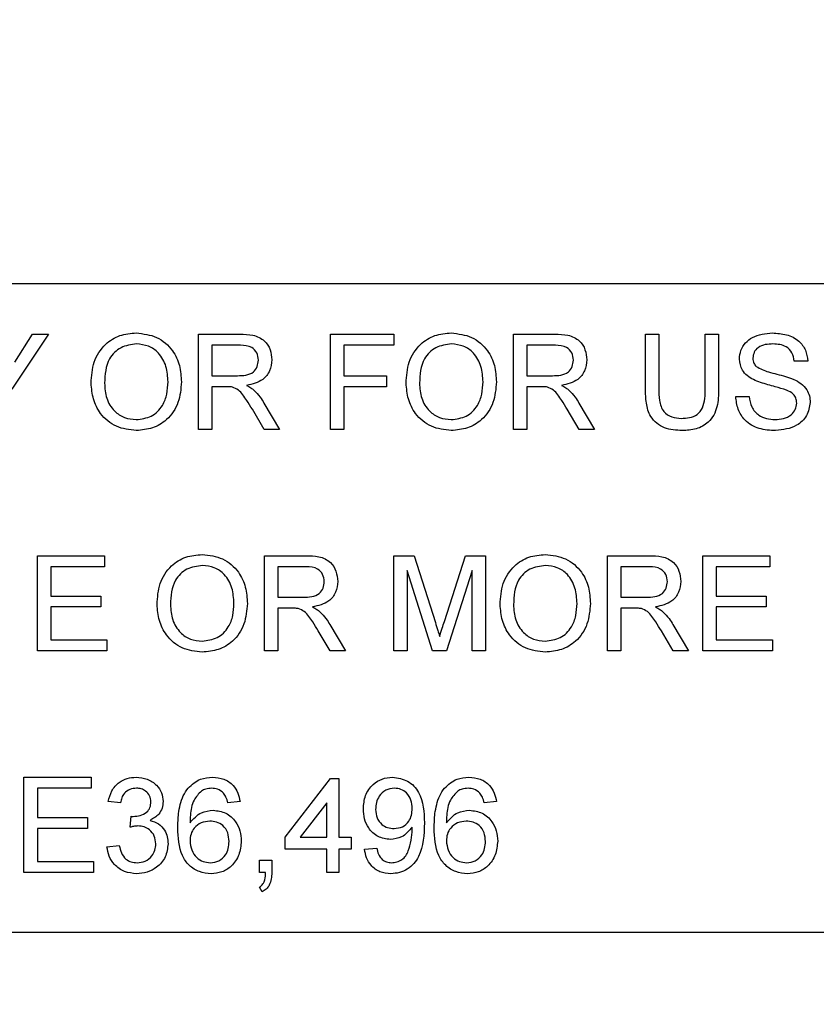
# Model space of a CAD drawing. Units: inches. Extents: x 2 to 154, y 1 to 99.
# Drawn here: x 131 to 131, y 67 to 67 of the extents above; entities that cross this region are included whole.
import ezdxf

# ---------------------------------------------------------------- set-up
doc = ezdxf.new("R2010")
doc.units = ezdxf.units.IN
doc.header["$MEASUREMENT"] = 0
doc.linetypes.add('SLD-Solid', pattern=[0])

msp = doc.modelspace()

# ---------------------------------------------------------------- linework, layer by layer
at = {"color": 7, "linetype": 'SLD-Solid', "lineweight": 30}
for p, q in [((131.32412, 67.13511), (130.40412, 67.13511)), ((130.86578, 67.10872), (130.84658, 67.07995)), ((130.84815, 67.09403), (130.85745, 67.10872)), ((130.85745, 67.10872), (130.86578, 67.10872)), ((130.94443, 67.0588), (130.94443, 67.10872)), ((130.94443, 67.10872), (130.96609, 67.10872)), ((131.01355, 67.0588), (131.01355, 67.10872)), ((131.01355, 67.10872), (131.04683, 67.10872)), ((131.04683, 67.10872), (131.04683, 67.10296)), ((131.10956, 67.0588), (131.10956, 67.10872)), ((131.10956, 67.10872), (131.13122, 67.10872)), ((131.17868, 67.08), (131.17868, 67.10872)), ((131.17868, 67.10872), (131.18572, 67.10872)), ((131.18572, 67.10872), (131.18572, 67.08033)), ((131.21004, 67.10872), (131.21708, 67.10872)), ((131.21004, 67.08033), (131.21004, 67.10872)), ((131.21708, 67.10872), (131.21708, 67.08)), ((130.95147, 67.10296), (130.95147, 67.08696)), ((130.96635, 67.10296), (130.95147, 67.10296)), ((131.04683, 67.10296), (131.02059, 67.10296)), ((131.02059, 67.10296), (131.02059, 67.08696)), ((131.1166, 67.10296), (131.1166, 67.08696)), ((131.13148, 67.10296), (131.1166, 67.10296)), ((131.2638, 67.09464), (131.25676, 67.09464)), ((130.95147, 67.08696), (130.96484, 67.08696)), ((131.02059, 67.08696), (131.04299, 67.08696)), ((131.04299, 67.08696), (131.04299, 67.0812)), ((131.1166, 67.08696), (131.12997, 67.08696)), ((130.95868, 67.0812), (130.95147, 67.0812)), ((130.95147, 67.0812), (130.95147, 67.0588)), ((131.04299, 67.0812), (131.02059, 67.0812)), ((131.02059, 67.0812), (131.02059, 67.0588)), ((131.12381, 67.0812), (131.1166, 67.0812)), ((131.1166, 67.0812), (131.1166, 67.0588)), ((131.22604, 67.07608), (131.23308, 67.07608)), ((130.97873, 67.07258), (130.98692, 67.0588)), ((131.14386, 67.07258), (131.15205, 67.0588)), ((130.97885, 67.0588), (130.97263, 67.06934)), ((131.14398, 67.0588), (131.13776, 67.06934)), ((130.95147, 67.0588), (130.94443, 67.0588)), ((130.98692, 67.0588), (130.97885, 67.0588)), ((131.02059, 67.0588), (131.01355, 67.0588)), ((131.1166, 67.0588), (131.10956, 67.0588)), ((131.15205, 67.0588), (131.14398, 67.0588)), ((130.85995, 66.94263), (130.85995, 66.99255)), ((130.85995, 66.99255), (130.89515, 66.99255)), ((130.89515, 66.99255), (130.89515, 66.98679)), ((130.97899, 66.94263), (130.97899, 66.99255)), ((130.97899, 66.99255), (131.00065, 66.99255)), ((131.04683, 66.94263), (131.04683, 66.99255)), ((131.04683, 66.99255), (131.05742, 66.99255)), ((131.05742, 66.99255), (131.06859, 66.95752)), ((131.07329, 66.95812), (131.08434, 66.99255)), ((131.08434, 66.99255), (131.09484, 66.99255)), ((131.09484, 66.99255), (131.09484, 66.94263)), ((131.15884, 66.99255), (131.1805, 66.99255)), ((131.15884, 66.94263), (131.15884, 66.99255)), ((131.20876, 66.94263), (131.20876, 66.99255)), ((131.20876, 66.99255), (131.24396, 66.99255)), ((131.24396, 66.99255), (131.24396, 66.98679)), ((130.89515, 66.98679), (130.86699, 66.98679)), ((130.86699, 66.98679), (130.86699, 66.97143)), ((130.98603, 66.98679), (130.98603, 66.97079)), ((131.00091, 66.98679), (130.98603, 66.98679)), ((131.06712, 66.94263), (131.05387, 66.98487)), ((131.05387, 66.98487), (131.05387, 66.94263)), ((131.0878, 66.98487), (131.07448, 66.94263)), ((131.0878, 66.94263), (131.0878, 66.98487)), ((131.16588, 66.98679), (131.16588, 66.97079)), ((131.18076, 66.98679), (131.16588, 66.98679)), ((131.24396, 66.98679), (131.2158, 66.98679)), ((131.2158, 66.98679), (131.2158, 66.97143)), ((130.86699, 66.97143), (130.89323, 66.97143)), ((130.89323, 66.97143), (130.89323, 66.96567)), ((130.98603, 66.97079), (130.9994, 66.97079)), ((131.16588, 66.97079), (131.17925, 66.97079)), ((131.2158, 66.97143), (131.24204, 66.97143)), ((131.24204, 66.97143), (131.24204, 66.96567)), ((130.89323, 66.96567), (130.86699, 66.96567)), ((130.86699, 66.96567), (130.86699, 66.94839)), ((130.99324, 66.96503), (130.98603, 66.96503)), ((130.98603, 66.96503), (130.98603, 66.94263)), ((131.17309, 66.96503), (131.16588, 66.96503)), ((131.16588, 66.96503), (131.16588, 66.94263)), ((131.24204, 66.96567), (131.2158, 66.96567)), ((131.2158, 66.96567), (131.2158, 66.94839)), ((131.01341, 66.94263), (131.00719, 66.95317)), ((131.01329, 66.95641), (131.02148, 66.94263)), ((131.19326, 66.94263), (131.18704, 66.95317)), ((131.19314, 66.95641), (131.20133, 66.94263)), ((130.86699, 66.94839), (130.89643, 66.94839)), ((130.89643, 66.94839), (130.89643, 66.94263)), ((131.2158, 66.94839), (131.24524, 66.94839)), ((131.24524, 66.94839), (131.24524, 66.94263)), ((130.89643, 66.94263), (130.85995, 66.94263)), ((130.98603, 66.94263), (130.97899, 66.94263)), ((131.02148, 66.94263), (131.01341, 66.94263)), ((131.05387, 66.94263), (131.04683, 66.94263)), ((131.07448, 66.94263), (131.06712, 66.94263)), ((131.09484, 66.94263), (131.0878, 66.94263)), ((131.16588, 66.94263), (131.15884, 66.94263)), ((131.20133, 66.94263), (131.19326, 66.94263)), ((131.24524, 66.94263), (131.20876, 66.94263)), ((130.85291, 66.82646), (130.85291, 66.87638)), ((130.85291, 66.87638), (130.88811, 66.87638)), ((130.88811, 66.87638), (130.88811, 66.87062)), ((130.98987, 66.84502), (131.01355, 66.87574)), ((131.01355, 66.87574), (131.01803, 66.87574)), ((131.01803, 66.87574), (131.01803, 66.84502)), ((130.88811, 66.87062), (130.85995, 66.87062)), ((130.85995, 66.87062), (130.85995, 66.85526)), ((130.90347, 66.86294), (130.89707, 66.86358)), ((130.96619, 66.86358), (130.95979, 66.86294)), ((131.01163, 66.863), (130.99777, 66.84502)), ((131.01163, 66.84502), (131.01163, 66.863)), ((131.1006, 66.86358), (131.0942, 66.86294)), ((130.85995, 66.85526), (130.88619, 66.85526)), ((130.88619, 66.85526), (130.88619, 66.8495)), ((130.90853, 66.85014), (130.90919, 66.8559)), ((130.88619, 66.8495), (130.85995, 66.8495)), ((130.85995, 66.8495), (130.85995, 66.83222)), ((130.98987, 66.83862), (130.98987, 66.84502)), ((130.99777, 66.84502), (131.01163, 66.84502)), ((131.01803, 66.84502), (131.02443, 66.84502)), ((131.02443, 66.84502), (131.02443, 66.83862)), ((130.89643, 66.8399), (130.90283, 66.84054)), ((131.01163, 66.83862), (130.98987, 66.83862)), ((131.01163, 66.82646), (131.01163, 66.83862)), ((131.02443, 66.83862), (131.01803, 66.83862)), ((131.01803, 66.83862), (131.01803, 66.82646)), ((131.03147, 66.83862), (131.03787, 66.83926)), ((130.85995, 66.83222), (130.88939, 66.83222)), ((130.88939, 66.83222), (130.88939, 66.82646)), ((130.97643, 66.82646), (130.97643, 66.83286)), ((130.97643, 66.83286), (130.98283, 66.83286)), ((130.98283, 66.83286), (130.98283, 66.82646)), ((130.88939, 66.82646), (130.85291, 66.82646)), ((130.97961, 66.82646), (130.97643, 66.82646)), ((131.01803, 66.82646), (131.01163, 66.82646)), ((130.97771, 66.81622), (130.97643, 66.81878)), ((130.40412, 66.79511), (131.32412, 66.79511))]:
    msp.add_line(p, q, dxfattribs=at)
at = {"color": 7, "linetype": 'SLD-Solid', "lineweight": 0}
for centre, radius in [((130.86412, 67.63512), 16.97966), ((130.86412, 67.63511), 12.27618), ((130.86412, 67.63511), 11.97763), ((130.86412, 67.63511), 11.728), ((130.86412, 67.63511), 11.26495), ((130.86412, 67.63511), 11.01842), ((130.86412, 67.63511), 10.99023), ((130.86412, 67.63511), 9.66135), ((130.86412, 67.63511), 8.26134)]:
    msp.add_circle(centre, radius, dxfattribs=at)
at = {"color": 7, "linetype": 'SLD-Solid', "lineweight": 30}
msp.add_circle((130.86412, 67.63511), 16.7865, dxfattribs=at)
for points, knots in [([(130.88811, 67.0831), (130.88836, 67.08685), (130.88885, 67.09432), (130.89468, 67.1034), (130.90301, 67.10865), (130.90888, 67.10913), (130.91182, 67.10936)], [0, 0, 0, 0, 0.28057, 0.559575, 0.779561, 1, 1, 1, 1]), ([(130.91182, 67.10936), (130.91549, 67.10893), (130.92284, 67.10807), (130.93092, 67.10101), (130.93489, 67.09232), (130.93528, 67.08657), (130.93547, 67.08368)], [0, 0, 0, 0, 0.279564, 0.558584, 0.779088, 1, 1, 1, 1]), ([(130.96609, 67.10872), (130.96839, 67.1087), (130.97296, 67.10865), (130.97911, 67.10593), (130.98229, 67.10066), (130.98265, 67.09706), (130.98283, 67.09526)], [0, 0, 0, 0, 0.2816713, 0.5592014, 0.77941, 1, 1, 1, 1]), ([(131.05323, 67.0831), (131.05348, 67.08685), (131.05397, 67.09432), (131.0598, 67.1034), (131.06813, 67.10865), (131.07401, 67.10913), (131.07695, 67.10936)], [0, 0, 0, 0, 0.28057, 0.559574, 0.779561, 1, 1, 1, 1]), ([(131.07695, 67.10936), (131.08062, 67.10893), (131.08796, 67.10807), (131.09604, 67.10101), (131.10001, 67.09232), (131.1004, 67.08657), (131.1006, 67.08368)], [0, 0, 0, 0, 0.279565, 0.558584, 0.779088, 1, 1, 1, 1]), ([(131.13122, 67.10872), (131.13352, 67.1087), (131.13809, 67.10865), (131.14424, 67.10593), (131.14741, 67.10066), (131.14778, 67.09706), (131.14796, 67.09526)], [0, 0, 0, 0, 0.281671, 0.559201, 0.77941, 1, 1, 1, 1]), ([(131.22796, 67.09569), (131.22813, 67.09723), (131.22846, 67.10031), (131.23095, 67.10434), (131.23636, 67.10851), (131.24161, 67.10901), (131.24529, 67.10936)], [0, 0, 0, 0, 0.1870289, 0.3741244, 0.5611411, 1, 1, 1, 1]), ([(131.24529, 67.10936), (131.24776, 67.10921), (131.2527, 67.1089), (131.25909, 67.10576), (131.263, 67.10046), (131.26353, 67.09658), (131.2638, 67.09464)], [0, 0, 0, 0, 0.280798, 0.560151, 0.779877, 1, 1, 1, 1]), ([(130.91186, 67.1036), (130.90906, 67.10323), (130.90346, 67.10248), (130.89577, 67.09493), (130.89539, 67.08754), (130.89515, 67.08302)], [0, 0, 0, 0, 0.280128, 0.559653, 1, 1, 1, 1]), ([(130.92843, 67.08373), (130.92826, 67.08646), (130.92792, 67.09189), (130.92418, 67.09877), (130.91828, 67.10293), (130.914, 67.10338), (130.91186, 67.1036)], [0, 0, 0, 0, 0.280797, 0.560069, 0.779984, 1, 1, 1, 1]), ([(130.97579, 67.09511), (130.97564, 67.09642), (130.97534, 67.09903), (130.97187, 67.10263), (130.96844, 67.10284), (130.96635, 67.10296)], [0, 0, 0, 0, 0.280407, 0.559982, 1, 1, 1, 1]), ([(131.07699, 67.1036), (131.07418, 67.10323), (131.06858, 67.10248), (131.06089, 67.09493), (131.06051, 67.08754), (131.06027, 67.08302)], [0, 0, 0, 0, 0.280127, 0.559653, 1, 1, 1, 1]), ([(131.09356, 67.08373), (131.09338, 67.08646), (131.09304, 67.09189), (131.08931, 67.09877), (131.0834, 67.10293), (131.07912, 67.10338), (131.07699, 67.1036)], [0, 0, 0, 0, 0.2807974, 0.5600689, 0.7799839, 1, 1, 1, 1]), ([(131.14092, 67.09511), (131.14076, 67.09642), (131.14046, 67.09903), (131.13699, 67.10263), (131.13357, 67.10284), (131.13148, 67.10296)], [0, 0, 0, 0, 0.280407, 0.559982, 1, 1, 1, 1]), ([(131.24557, 67.1036), (131.24421, 67.10356), (131.2415, 67.10346), (131.2379, 67.10206), (131.23544, 67.09936), (131.23515, 67.09722), (131.235, 67.09615)], [0, 0, 0, 0, 0.281289, 0.560821, 0.780681, 1, 1, 1, 1]), ([(131.25676, 67.09464), (131.25649, 67.09614), (131.25596, 67.09911), (131.25193, 67.10319), (131.24798, 67.10345), (131.24557, 67.1036)], [0, 0, 0, 0, 0.281096, 0.560286, 1, 1, 1, 1]), ([(130.96484, 67.08696), (130.9663, 67.08699), (130.96919, 67.08705), (130.97318, 67.08845), (130.97541, 67.09169), (130.97566, 67.09397), (130.97579, 67.09511)], [0, 0, 0, 0, 0.281563, 0.560238, 0.779872, 1, 1, 1, 1]), ([(130.98283, 67.09526), (130.98263, 67.09332), (130.98221, 67.08942), (130.97761, 67.08366), (130.97263, 67.08253), (130.96959, 67.08184)], [0, 0, 0, 0, 0.280517, 0.560502, 1, 1, 1, 1]), ([(131.12997, 67.08696), (131.13142, 67.08699), (131.13431, 67.08705), (131.13831, 67.08845), (131.14053, 67.09169), (131.14079, 67.09397), (131.14092, 67.09511)], [0, 0, 0, 0, 0.281563, 0.560239, 0.779872, 1, 1, 1, 1]), ([(131.14796, 67.09526), (131.14775, 67.09332), (131.14734, 67.08942), (131.14274, 67.08366), (131.13776, 67.08253), (131.13472, 67.08184)], [0, 0, 0, 0, 0.280517, 0.560502, 1, 1, 1, 1]), ([(131.23533, 67.0849), (131.23421, 67.08554), (131.23197, 67.08681), (131.22876, 67.09032), (131.22826, 67.09366), (131.22796, 67.09569)], [0, 0, 0, 0, 0.281447, 0.562273, 1, 1, 1, 1]), ([(131.235, 67.09615), (131.23509, 67.09522), (131.23524, 67.09356), (131.23632, 67.0923), (131.23679, 67.09174)], [0, 0, 0, 0, 0.559616, 1, 1, 1, 1]), ([(131.23679, 67.09174), (131.2389, 67.09069), (131.24238, 67.08895), (131.24768, 67.0878), (131.25212, 67.08664), (131.25499, 67.08558), (131.25642, 67.08504)], [0, 0, 0, 0, 0.338409, 0.558973, 0.779535, 1, 1, 1, 1]), ([(130.91179, 67.05816), (130.90818, 67.05858), (130.90098, 67.0594), (130.89299, 67.06623), (130.88885, 67.07464), (130.88836, 67.08028), (130.88811, 67.0831)], [0, 0, 0, 0, 0.2796, 0.558766, 0.77931, 1, 1, 1, 1]), ([(130.89515, 67.08302), (130.89532, 67.08035), (130.89566, 67.07502), (130.89968, 67.06851), (130.90548, 67.06452), (130.90967, 67.06412), (130.91176, 67.06392)], [0, 0, 0, 0, 0.2806571, 0.5598852, 0.7798494, 1, 1, 1, 1]), ([(130.91176, 67.06392), (130.9145, 67.06427), (130.91997, 67.06497), (130.92565, 67.07068), (130.92813, 67.0773), (130.92833, 67.08159), (130.92843, 67.08373)], [0, 0, 0, 0, 0.2791, 0.558192, 0.778806, 1, 1, 1, 1]), ([(130.93547, 67.08368), (130.93516, 67.08002), (130.93453, 67.07272), (130.92871, 67.06385), (130.92039, 67.059), (130.91466, 67.05844), (130.91179, 67.05816)], [0, 0, 0, 0, 0.280353, 0.559503, 0.779635, 1, 1, 1, 1]), ([(130.96215, 67.08097), (130.96151, 67.08106), (130.96035, 67.08121), (130.95919, 67.0812), (130.95868, 67.0812)], [0, 0, 0, 0, 0.559852, 1, 1, 1, 1]), ([(130.96959, 67.08184), (130.97037, 67.08146), (130.97175, 67.08078), (130.97295, 67.07981), (130.97347, 67.07938)], [0, 0, 0, 0, 0.5601214, 1, 1, 1, 1]), ([(131.07692, 67.05816), (131.07331, 67.05858), (131.0661, 67.0594), (131.05812, 67.06623), (131.05397, 67.07464), (131.05348, 67.08028), (131.05323, 67.0831)], [0, 0, 0, 0, 0.2796, 0.558766, 0.77931, 1, 1, 1, 1]), ([(131.06027, 67.08302), (131.06044, 67.08035), (131.06078, 67.07502), (131.06481, 67.06851), (131.0706, 67.06452), (131.07479, 67.06412), (131.07689, 67.06392)], [0, 0, 0, 0, 0.280657, 0.559885, 0.779849, 1, 1, 1, 1]), ([(131.07689, 67.06392), (131.07962, 67.06427), (131.0851, 67.06497), (131.09077, 67.07068), (131.09326, 67.0773), (131.09346, 67.08159), (131.09356, 67.08373)], [0, 0, 0, 0, 0.279101, 0.558192, 0.778806, 1, 1, 1, 1]), ([(131.1006, 67.08368), (131.10028, 67.08002), (131.09965, 67.07272), (131.09384, 67.06385), (131.08552, 67.059), (131.07978, 67.05844), (131.07692, 67.05816)], [0, 0, 0, 0, 0.280353, 0.559503, 0.779635, 1, 1, 1, 1]), ([(131.12728, 67.08097), (131.12663, 67.08106), (131.12548, 67.08121), (131.12432, 67.0812), (131.12381, 67.0812)], [0, 0, 0, 0, 0.5598501, 1, 1, 1, 1]), ([(131.13472, 67.08184), (131.13549, 67.08146), (131.13687, 67.08078), (131.13807, 67.07981), (131.1386, 67.07938)], [0, 0, 0, 0, 0.5601207, 1, 1, 1, 1]), ([(131.25272, 67.07937), (131.25075, 67.08001), (131.2475, 67.08105), (131.2429, 67.08221), (131.23903, 67.08332), (131.23656, 67.08438), (131.23533, 67.0849)], [0, 0, 0, 0, 0.339939, 0.560025, 0.780083, 1, 1, 1, 1]), ([(131.25642, 67.08504), (131.25774, 67.08437), (131.26038, 67.08304), (131.26324, 67.07997), (131.26484, 67.07646), (131.265, 67.07414), (131.26508, 67.07297)], [0, 0, 0, 0, 0.280372, 0.559909, 0.779859, 1, 1, 1, 1]), ([(130.97263, 67.06934), (130.97169, 67.0709), (130.97014, 67.07347), (130.96778, 67.07688), (130.96548, 67.07967), (130.96326, 67.08054), (130.96215, 67.08097)], [0, 0, 0, 0, 0.340601, 0.560969, 0.780774, 1, 1, 1, 1]), ([(130.97347, 67.07938), (130.97459, 67.07822), (130.97658, 67.07613), (130.97807, 67.07367), (130.97873, 67.07258)], [0, 0, 0, 0, 0.559795, 1, 1, 1, 1]), ([(131.13776, 67.06934), (131.13681, 67.0709), (131.13526, 67.07347), (131.1329, 67.07688), (131.1306, 67.07967), (131.12838, 67.08054), (131.12728, 67.08097)], [0, 0, 0, 0, 0.3406009, 0.5609693, 0.7807738, 1, 1, 1, 1]), ([(131.1386, 67.07938), (131.13971, 67.07822), (131.1417, 67.07613), (131.1432, 67.07367), (131.14386, 67.07258)], [0, 0, 0, 0, 0.559796, 1, 1, 1, 1]), ([(131.198, 67.05816), (131.19482, 67.05834), (131.1885, 67.05869), (131.18104, 67.06459), (131.17891, 67.0726), (131.17876, 67.07753), (131.17868, 67.08)], [0, 0, 0, 0, 0.28073, 0.557904, 0.778402, 1, 1, 1, 1]), ([(131.18572, 67.08033), (131.18574, 67.07822), (131.18578, 67.07402), (131.18762, 67.0681), (131.19244, 67.06492), (131.19578, 67.06468), (131.19745, 67.06456)], [0, 0, 0, 0, 0.281789, 0.560122, 0.779386, 1, 1, 1, 1]), ([(131.19745, 67.06456), (131.19891, 67.06463), (131.20183, 67.06476), (131.20613, 67.0663), (131.21002, 67.07175), (131.21003, 67.07679), (131.21004, 67.08033)], [0, 0, 0, 0, 0.187562, 0.374238, 0.55972, 1, 1, 1, 1]), ([(131.21708, 67.08), (131.21703, 67.07687), (131.21692, 67.07064), (131.21273, 67.06247), (131.20537, 67.05856), (131.20046, 67.0583), (131.198, 67.05816)], [0, 0, 0, 0, 0.281627, 0.559158, 0.778983, 1, 1, 1, 1]), ([(131.24695, 67.05816), (131.24404, 67.05831), (131.23824, 67.05861), (131.23094, 67.06278), (131.22682, 67.06926), (131.2263, 67.07381), (131.22604, 67.07608)], [0, 0, 0, 0, 0.280814, 0.559564, 0.779621, 1, 1, 1, 1]), ([(131.23308, 67.07608), (131.23336, 67.07418), (131.23393, 67.07039), (131.23763, 67.06624), (131.24216, 67.06424), (131.24515, 67.06403), (131.24664, 67.06392)], [0, 0, 0, 0, 0.280632, 0.558674, 0.779197, 1, 1, 1, 1]), ([(131.25804, 67.07263), (131.25796, 67.07349), (131.2578, 67.07522), (131.25597, 67.07784), (131.25395, 67.07879), (131.25272, 67.07937)], [0, 0, 0, 0, 0.280089, 0.559972, 1, 1, 1, 1]), ([(131.24664, 67.06392), (131.24814, 67.06402), (131.25113, 67.06421), (131.25499, 67.06604), (131.25753, 67.06912), (131.25787, 67.07146), (131.25804, 67.07263)], [0, 0, 0, 0, 0.2809176, 0.5608129, 0.7805022, 1, 1, 1, 1]), ([(131.26508, 67.07297), (131.26468, 67.07054), (131.26388, 67.06568), (131.25711, 67.05933), (131.2508, 67.05861), (131.24695, 67.05816)], [0, 0, 0, 0, 0.279941, 0.56008, 1, 1, 1, 1]), ([(130.92267, 66.96693), (130.92292, 66.97068), (130.92341, 66.97815), (130.92924, 66.98723), (130.93757, 66.99248), (130.94344, 66.99295), (130.94638, 66.99319)], [0, 0, 0, 0, 0.280571, 0.559575, 0.779561, 1, 1, 1, 1]), ([(130.94638, 66.99319), (130.95006, 66.99276), (130.9574, 66.9919), (130.96548, 66.98484), (130.96945, 66.97615), (130.96984, 66.97039), (130.97003, 66.96751)], [0, 0, 0, 0, 0.279564, 0.558584, 0.779088, 1, 1, 1, 1]), ([(131.00065, 66.99255), (131.00295, 66.99253), (131.00752, 66.99248), (131.01367, 66.98976), (131.01685, 66.98449), (131.01721, 66.98089), (131.01739, 66.97909)], [0, 0, 0, 0, 0.2816715, 0.559202, 0.7794126, 1, 1, 1, 1]), ([(131.10252, 66.96693), (131.10276, 66.97068), (131.10325, 66.97815), (131.10908, 66.98723), (131.11741, 66.99248), (131.12329, 66.99295), (131.12623, 66.99319)], [0, 0, 0, 0, 0.280571, 0.559575, 0.779561, 1, 1, 1, 1]), ([(131.12623, 66.99319), (131.1299, 66.99276), (131.13724, 66.9919), (131.14533, 66.98484), (131.14929, 66.97615), (131.14968, 66.97039), (131.14988, 66.96751)], [0, 0, 0, 0, 0.279564, 0.558584, 0.779088, 1, 1, 1, 1]), ([(131.1805, 66.99255), (131.1828, 66.99253), (131.18737, 66.99248), (131.19352, 66.98976), (131.19669, 66.98449), (131.19706, 66.98089), (131.19724, 66.97909)], [0, 0, 0, 0, 0.281672, 0.559202, 0.779412, 1, 1, 1, 1]), ([(130.94642, 66.98743), (130.94362, 66.98706), (130.93802, 66.9863), (130.93033, 66.97876), (130.92995, 66.97137), (130.92971, 66.96685)], [0, 0, 0, 0, 0.280128, 0.559653, 1, 1, 1, 1]), ([(130.96299, 66.96756), (130.96282, 66.97029), (130.96248, 66.97572), (130.95874, 66.9826), (130.95284, 66.98676), (130.94856, 66.98721), (130.94642, 66.98743)], [0, 0, 0, 0, 0.280795, 0.560067, 0.779984, 1, 1, 1, 1]), ([(131.01035, 66.97894), (131.0102, 66.98025), (131.0099, 66.98285), (131.00643, 66.98645), (131.00301, 66.98666), (131.00091, 66.98679)], [0, 0, 0, 0, 0.280407, 0.559981, 1, 1, 1, 1]), ([(131.12627, 66.98743), (131.12346, 66.98706), (131.11786, 66.9863), (131.11017, 66.97876), (131.10979, 66.97137), (131.10956, 66.96685)], [0, 0, 0, 0, 0.280129, 0.559653, 1, 1, 1, 1]), ([(131.14284, 66.96756), (131.14267, 66.97029), (131.14232, 66.97572), (131.13859, 66.9826), (131.13268, 66.98676), (131.12841, 66.98721), (131.12627, 66.98743)], [0, 0, 0, 0, 0.280795, 0.560067, 0.779984, 1, 1, 1, 1]), ([(131.1902, 66.97894), (131.19005, 66.98025), (131.18974, 66.98285), (131.18627, 66.98645), (131.18285, 66.98666), (131.18076, 66.98679)], [0, 0, 0, 0, 0.280408, 0.559981, 1, 1, 1, 1]), ([(130.9994, 66.97079), (131.00086, 66.97082), (131.00375, 66.97087), (131.00775, 66.97228), (131.00997, 66.97552), (131.01023, 66.9778), (131.01035, 66.97894)], [0, 0, 0, 0, 0.281562, 0.560237, 0.779872, 1, 1, 1, 1]), ([(131.01739, 66.97909), (131.01719, 66.97714), (131.01677, 66.97325), (131.01218, 66.96749), (131.0072, 66.96636), (131.00415, 66.96567)], [0, 0, 0, 0, 0.280516, 0.560502, 1, 1, 1, 1]), ([(131.17925, 66.97079), (131.1807, 66.97082), (131.18359, 66.97087), (131.18759, 66.97228), (131.18981, 66.97552), (131.19007, 66.9778), (131.1902, 66.97894)], [0, 0, 0, 0, 0.2815623, 0.5602377, 0.7798719, 1, 1, 1, 1]), ([(131.19724, 66.97909), (131.19703, 66.97714), (131.19662, 66.97325), (131.19202, 66.96749), (131.18704, 66.96636), (131.184, 66.96567)], [0, 0, 0, 0, 0.280517, 0.560503, 1, 1, 1, 1]), ([(130.94632, 66.94775), (130.94906, 66.9481), (130.95454, 66.9488), (130.96021, 66.95451), (130.96269, 66.96113), (130.96289, 66.96542), (130.96299, 66.96756)], [0, 0, 0, 0, 0.2791, 0.558191, 0.778805, 1, 1, 1, 1]), ([(131.12617, 66.94775), (131.1289, 66.9481), (131.13438, 66.9488), (131.14005, 66.95451), (131.14254, 66.96113), (131.14274, 66.96542), (131.14284, 66.96756)], [0, 0, 0, 0, 0.2791, 0.558191, 0.778805, 1, 1, 1, 1]), ([(130.94635, 66.94199), (130.94275, 66.9424), (130.93554, 66.94323), (130.92755, 66.95006), (130.92341, 66.95847), (130.92292, 66.96411), (130.92267, 66.96693)], [0, 0, 0, 0, 0.2796, 0.558765, 0.77931, 1, 1, 1, 1]), ([(130.92971, 66.96685), (130.92988, 66.96418), (130.93022, 66.95885), (130.93425, 66.95234), (130.94004, 66.94835), (130.94423, 66.94795), (130.94632, 66.94775)], [0, 0, 0, 0, 0.2806579, 0.5598856, 0.7798495, 1, 1, 1, 1]), ([(130.97003, 66.96751), (130.96972, 66.96385), (130.96909, 66.95655), (130.96327, 66.94768), (130.95495, 66.94283), (130.94922, 66.94227), (130.94635, 66.94199)], [0, 0, 0, 0, 0.280354, 0.559502, 0.779635, 1, 1, 1, 1]), ([(130.99671, 66.9648), (130.99607, 66.96488), (130.99492, 66.96503), (130.99375, 66.96503), (130.99324, 66.96503)], [0, 0, 0, 0, 0.559852, 1, 1, 1, 1]), ([(131.00719, 66.95317), (131.00625, 66.95473), (131.0047, 66.9573), (131.00234, 66.96071), (131.00004, 66.9635), (130.99782, 66.96437), (130.99671, 66.9648)], [0, 0, 0, 0, 0.340601, 0.560969, 0.780774, 1, 1, 1, 1]), ([(131.00415, 66.96567), (131.00493, 66.96529), (131.00631, 66.9646), (131.00751, 66.96364), (131.00803, 66.96321)], [0, 0, 0, 0, 0.5601196, 1, 1, 1, 1]), ([(131.00803, 66.96321), (131.00915, 66.96204), (131.01114, 66.95996), (131.01264, 66.9575), (131.01329, 66.95641)], [0, 0, 0, 0, 0.5597929, 1, 1, 1, 1]), ([(131.1262, 66.94199), (131.12259, 66.9424), (131.11538, 66.94323), (131.1074, 66.95006), (131.10326, 66.95847), (131.10276, 66.96411), (131.10252, 66.96693)], [0, 0, 0, 0, 0.2796003, 0.5587655, 0.7793102, 1, 1, 1, 1]), ([(131.10956, 66.96685), (131.10973, 66.96418), (131.11006, 66.95885), (131.11409, 66.95234), (131.11988, 66.94835), (131.12407, 66.94795), (131.12617, 66.94775)], [0, 0, 0, 0, 0.280658, 0.559886, 0.779849, 1, 1, 1, 1]), ([(131.14988, 66.96751), (131.14956, 66.96385), (131.14893, 66.95655), (131.14312, 66.94768), (131.1348, 66.94283), (131.12906, 66.94227), (131.1262, 66.94199)], [0, 0, 0, 0, 0.280354, 0.559502, 0.779636, 1, 1, 1, 1]), ([(131.17656, 66.9648), (131.17591, 66.96488), (131.17476, 66.96503), (131.1736, 66.96503), (131.17309, 66.96503)], [0, 0, 0, 0, 0.559855, 1, 1, 1, 1]), ([(131.18704, 66.95317), (131.1861, 66.95473), (131.18454, 66.9573), (131.18219, 66.96071), (131.17989, 66.9635), (131.17767, 66.96437), (131.17656, 66.9648)], [0, 0, 0, 0, 0.340601, 0.56097, 0.780774, 1, 1, 1, 1]), ([(131.184, 66.96567), (131.18477, 66.96529), (131.18615, 66.9646), (131.18735, 66.96364), (131.18788, 66.96321)], [0, 0, 0, 0, 0.560118, 1, 1, 1, 1]), ([(131.18788, 66.96321), (131.18899, 66.96204), (131.19099, 66.95996), (131.19248, 66.9575), (131.19314, 66.95641)], [0, 0, 0, 0, 0.5597942, 1, 1, 1, 1]), ([(131.06859, 66.95752), (131.06901, 66.95616), (131.06978, 66.95372), (131.07051, 66.95127), (131.07084, 66.95019)], [0, 0, 0, 0, 0.560004, 1, 1, 1, 1]), ([(131.07084, 66.95019), (131.07128, 66.95167), (131.07209, 66.95432), (131.07292, 66.95696), (131.07329, 66.95812)], [0, 0, 0, 0, 0.560001, 1, 1, 1, 1]), ([(130.89707, 66.86358), (130.89756, 66.86552), (130.89855, 66.8694), (130.90231, 66.87372), (130.90697, 66.87606), (130.9101, 66.87627), (130.91167, 66.87638)], [0, 0, 0, 0, 0.280254, 0.559523, 0.779592, 1, 1, 1, 1]), ([(130.91167, 66.87638), (130.91365, 66.87618), (130.91761, 66.87578), (130.92242, 66.87271), (130.92533, 66.86836), (130.92569, 66.86525), (130.92587, 66.86369)], [0, 0, 0, 0, 0.280185, 0.559856, 0.78, 1, 1, 1, 1]), ([(130.93899, 66.87071), (130.94104, 66.87257), (130.94472, 66.87589), (130.94962, 66.87623), (130.95178, 66.87638)], [0, 0, 0, 0, 0.55838, 1, 1, 1, 1]), ([(130.95178, 66.87638), (130.95378, 66.87622), (130.95778, 66.87589), (130.96253, 66.87261), (130.96531, 66.86821), (130.9659, 66.86512), (130.96619, 66.86358)], [0, 0, 0, 0, 0.280048, 0.559187, 0.779373, 1, 1, 1, 1]), ([(131.03083, 66.85981), (131.03102, 66.86219), (131.03139, 66.86693), (131.03531, 66.87253), (131.04054, 66.87589), (131.04427, 66.87622), (131.04613, 66.87638)], [0, 0, 0, 0, 0.2803261, 0.5595937, 0.7796716, 1, 1, 1, 1]), ([(131.04613, 66.87638), (131.04889, 66.87597), (131.0544, 66.87514), (131.06239, 66.86653), (131.06266, 66.85807), (131.06283, 66.85243)], [0, 0, 0, 0, 0.24993, 0.499871, 1, 1, 1, 1]), ([(131.0734, 66.87071), (131.07545, 66.87257), (131.07912, 66.87589), (131.08402, 66.87623), (131.08619, 66.87638)], [0, 0, 0, 0, 0.55838, 1, 1, 1, 1]), ([(131.08619, 66.87638), (131.08819, 66.87622), (131.09218, 66.87589), (131.09693, 66.87261), (131.09972, 66.86821), (131.1003, 66.86512), (131.1006, 66.86358)], [0, 0, 0, 0, 0.280049, 0.559187, 0.779373, 1, 1, 1, 1]), ([(130.91187, 66.87062), (130.91069, 66.87051), (130.90834, 66.8703), (130.90558, 66.86829), (130.90405, 66.86564), (130.90367, 66.86384), (130.90347, 66.86294)], [0, 0, 0, 0, 0.28, 0.559128, 0.77932, 1, 1, 1, 1]), ([(130.91947, 66.86348), (130.91935, 66.86458), (130.9191, 66.86677), (130.91699, 66.86916), (130.91445, 66.87044), (130.91273, 66.87056), (130.91187, 66.87062)], [0, 0, 0, 0, 0.2794607, 0.5589521, 0.779255, 1, 1, 1, 1]), ([(130.93355, 66.84983), (130.93362, 66.85233), (130.93372, 66.85644), (130.93477, 66.86206), (130.93623, 66.86672), (130.93807, 66.86938), (130.93899, 66.87071)], [0, 0, 0, 0, 0.340207, 0.560346, 0.780332, 1, 1, 1, 1]), ([(130.95136, 66.87062), (130.95029, 66.87054), (130.94837, 66.8704), (130.94666, 66.86953), (130.94591, 66.86914)], [0, 0, 0, 0, 0.559718, 1, 1, 1, 1]), ([(130.95748, 66.86806), (130.95648, 66.86889), (130.95468, 66.87037), (130.95238, 66.87054), (130.95136, 66.87062)], [0, 0, 0, 0, 0.559003, 1, 1, 1, 1]), ([(131.04711, 66.87062), (131.04554, 66.87043), (131.0424, 66.87004), (131.03914, 66.86684), (131.03745, 66.86316), (131.03731, 66.8607), (131.03723, 66.85947)], [0, 0, 0, 0, 0.279251, 0.558621, 0.779108, 1, 1, 1, 1]), ([(131.05643, 66.85995), (131.05634, 66.86145), (131.05615, 66.86444), (131.05392, 66.86811), (131.05064, 66.87032), (131.04829, 66.87052), (131.04711, 66.87062)], [0, 0, 0, 0, 0.280636, 0.560009, 0.7798, 1, 1, 1, 1]), ([(131.06796, 66.84983), (131.06802, 66.85233), (131.06812, 66.85644), (131.06917, 66.86206), (131.07063, 66.86672), (131.07247, 66.86938), (131.0734, 66.87071)], [0, 0, 0, 0, 0.340207, 0.560346, 0.780332, 1, 1, 1, 1]), ([(131.08577, 66.87062), (131.08469, 66.87054), (131.08277, 66.8704), (131.08107, 66.86953), (131.08032, 66.86914)], [0, 0, 0, 0, 0.559716, 1, 1, 1, 1]), ([(131.09189, 66.86806), (131.09088, 66.86889), (131.08909, 66.87037), (131.08678, 66.87054), (131.08577, 66.87062)], [0, 0, 0, 0, 0.559004, 1, 1, 1, 1]), ([(130.94591, 66.86914), (130.94446, 66.86763), (130.94207, 66.86514), (130.9406, 66.86054), (130.94006, 66.85655), (130.93999, 66.85386), (130.93995, 66.85252)], [0, 0, 0, 0, 0.338459, 0.558638, 0.779282, 1, 1, 1, 1]), ([(130.95979, 66.86294), (130.95953, 66.86398), (130.95907, 66.86583), (130.95797, 66.86738), (130.95748, 66.86806)], [0, 0, 0, 0, 0.56049, 1, 1, 1, 1]), ([(131.08032, 66.86914), (131.07886, 66.86763), (131.07647, 66.86514), (131.075, 66.86054), (131.07446, 66.85655), (131.07439, 66.85386), (131.07436, 66.85252)], [0, 0, 0, 0, 0.338459, 0.558638, 0.779282, 1, 1, 1, 1]), ([(131.0942, 66.86294), (131.09394, 66.86398), (131.09347, 66.86583), (131.09237, 66.86738), (131.09189, 66.86806)], [0, 0, 0, 0, 0.560491, 1, 1, 1, 1]), ([(130.91011, 66.85583), (130.91138, 66.85594), (130.91391, 66.85617), (130.91717, 66.85776), (130.91924, 66.86046), (130.91939, 66.86247), (130.91947, 66.86348)], [0, 0, 0, 0, 0.280682, 0.560952, 0.780059, 1, 1, 1, 1]), ([(130.92587, 66.86369), (130.92576, 66.8625), (130.92553, 66.86013), (130.92336, 66.8563), (130.92069, 66.85474), (130.91906, 66.85379)], [0, 0, 0, 0, 0.2804933, 0.5610026, 1, 1, 1, 1]), ([(131.045, 66.84374), (131.04276, 66.84405), (131.03827, 66.84466), (131.03356, 66.84922), (131.03114, 66.85452), (131.03094, 66.85804), (131.03083, 66.85981)], [0, 0, 0, 0, 0.279045, 0.558555, 0.77904, 1, 1, 1, 1]), ([(131.03723, 66.85947), (131.03736, 66.858), (131.03762, 66.85506), (131.04013, 66.85162), (131.04349, 66.84974), (131.0458, 66.84958), (131.04695, 66.8495)], [0, 0, 0, 0, 0.280189, 0.5594, 0.779397, 1, 1, 1, 1]), ([(131.04695, 66.8495), (131.04845, 66.84966), (131.05143, 66.84999), (131.05469, 66.8529), (131.05624, 66.85645), (131.05637, 66.85878), (131.05643, 66.85995)], [0, 0, 0, 0, 0.279528, 0.558694, 0.779031, 1, 1, 1, 1]), ([(130.90919, 66.8559), (130.90936, 66.85588), (130.90967, 66.85585), (130.90998, 66.85584), (130.91011, 66.85583)], [0, 0, 0, 0, 0.560004, 1, 1, 1, 1]), ([(130.93995, 66.85252), (130.94178, 66.8546), (130.94506, 66.85831), (130.94993, 66.85886), (130.95208, 66.8591)], [0, 0, 0, 0, 0.558625, 1, 1, 1, 1]), ([(130.95208, 66.8591), (130.95437, 66.85879), (130.95896, 66.85818), (130.96384, 66.85364), (130.96648, 66.8483), (130.96671, 66.8447), (130.96683, 66.8429)], [0, 0, 0, 0, 0.279141, 0.558815, 0.779171, 1, 1, 1, 1]), ([(131.07436, 66.85252), (131.07618, 66.8546), (131.07946, 66.85831), (131.08433, 66.85886), (131.08649, 66.8591)], [0, 0, 0, 0, 0.558624, 1, 1, 1, 1]), ([(131.08649, 66.8591), (131.08878, 66.85879), (131.09336, 66.85818), (131.09825, 66.85364), (131.10088, 66.8483), (131.10112, 66.8447), (131.10124, 66.8429)], [0, 0, 0, 0, 0.279142, 0.558815, 0.779171, 1, 1, 1, 1]), ([(130.91267, 66.85082), (130.91189, 66.85076), (130.91049, 66.85066), (130.90913, 66.8503), (130.90853, 66.85014)], [0, 0, 0, 0, 0.5597736, 1, 1, 1, 1]), ([(130.92203, 66.84153), (130.92189, 66.84292), (130.92161, 66.84569), (130.91909, 66.84881), (130.91593, 66.85057), (130.91376, 66.85074), (130.91267, 66.85082)], [0, 0, 0, 0, 0.279746, 0.559172, 0.779444, 1, 1, 1, 1]), ([(130.91906, 66.85379), (130.92057, 66.8533), (130.92358, 66.85231), (130.92665, 66.84897), (130.92823, 66.84519), (130.92836, 66.84272), (130.92843, 66.84148)], [0, 0, 0, 0, 0.2798061, 0.5591834, 0.7794074, 1, 1, 1, 1]), ([(130.95105, 66.82582), (130.94895, 66.82601), (130.94475, 66.82638), (130.93928, 66.8299), (130.93402, 66.83759), (130.93375, 66.84478), (130.93355, 66.84983)], [0, 0, 0, 0, 0.186919, 0.37355, 0.560233, 1, 1, 1, 1]), ([(130.95031, 66.85334), (130.94878, 66.85317), (130.94571, 66.85284), (130.94222, 66.85012), (130.94021, 66.84665), (130.94004, 66.84424), (130.93995, 66.84303)], [0, 0, 0, 0, 0.27974, 0.559342, 0.779411, 1, 1, 1, 1]), ([(130.96043, 66.8427), (130.96032, 66.84426), (130.9601, 66.84737), (130.95756, 66.85111), (130.95398, 66.8531), (130.95154, 66.85326), (130.95031, 66.85334)], [0, 0, 0, 0, 0.280455, 0.559364, 0.779312, 1, 1, 1, 1]), ([(131.05643, 66.85026), (131.05474, 66.84823), (131.0517, 66.84461), (131.04705, 66.84401), (131.045, 66.84374)], [0, 0, 0, 0, 0.559107, 1, 1, 1, 1]), ([(131.06283, 66.85243), (131.06262, 66.84628), (131.06234, 66.83859), (131.05742, 66.83094), (131.05396, 66.82799), (131.04978, 66.82612), (131.04677, 66.82592), (131.04526, 66.82582)], [0, 0, 0, 0, 0.498581, 0.624014, 0.749326, 0.874611, 1, 1, 1, 1]), ([(131.04559, 66.83158), (131.04656, 66.83165), (131.04848, 66.8318), (131.05111, 66.8331), (131.05323, 66.83512), (131.05568, 66.84039), (131.05612, 66.8452), (131.05646, 66.84904)], [0, 0, 0, 0, 0.125208, 0.25031, 0.37534, 0.500619, 1, 1, 1, 1]), ([(131.05646, 66.84904), (131.05646, 66.84927), (131.05645, 66.84967), (131.05644, 66.85008), (131.05643, 66.85026)], [0, 0, 0, 0, 0.560026, 1, 1, 1, 1]), ([(131.08546, 66.82582), (131.08335, 66.82601), (131.07915, 66.82638), (131.07369, 66.8299), (131.06843, 66.83759), (131.06815, 66.84478), (131.06796, 66.84983)], [0, 0, 0, 0, 0.186919, 0.37355, 0.560233, 1, 1, 1, 1]), ([(131.08472, 66.85334), (131.08318, 66.85317), (131.08012, 66.85284), (131.07662, 66.85012), (131.07461, 66.84665), (131.07444, 66.84424), (131.07436, 66.84303)], [0, 0, 0, 0, 0.27974, 0.559341, 0.779411, 1, 1, 1, 1]), ([(131.09484, 66.8427), (131.09473, 66.84426), (131.0945, 66.84737), (131.09196, 66.85111), (131.08838, 66.8531), (131.08594, 66.85326), (131.08472, 66.85334)], [0, 0, 0, 0, 0.280455, 0.559364, 0.779311, 1, 1, 1, 1]), ([(130.91196, 66.82582), (130.90979, 66.82602), (130.90544, 66.82641), (130.90039, 66.83011), (130.89729, 66.83484), (130.89672, 66.83821), (130.89643, 66.8399)], [0, 0, 0, 0, 0.27991, 0.559249, 0.779476, 1, 1, 1, 1]), ([(130.90283, 66.84054), (130.90316, 66.83925), (130.90381, 66.83667), (130.90591, 66.83345), (130.90904, 66.83179), (130.91114, 66.83165), (130.91219, 66.83158)], [0, 0, 0, 0, 0.280881, 0.560074, 0.779653, 1, 1, 1, 1]), ([(130.92843, 66.84148), (130.92814, 66.8391), (130.92756, 66.83434), (130.92301, 66.82916), (130.91757, 66.82622), (130.91383, 66.82595), (130.91196, 66.82582)], [0, 0, 0, 0, 0.279399, 0.559064, 0.779378, 1, 1, 1, 1]), ([(130.91219, 66.83158), (130.91367, 66.83172), (130.91662, 66.83199), (130.91991, 66.83471), (130.92177, 66.83806), (130.92194, 66.84037), (130.92203, 66.84153)], [0, 0, 0, 0, 0.279883, 0.558994, 0.779319, 1, 1, 1, 1]), ([(130.93995, 66.84303), (130.94014, 66.8414), (130.94051, 66.83816), (130.94309, 66.83424), (130.94671, 66.83191), (130.94928, 66.83169), (130.95056, 66.83158)], [0, 0, 0, 0, 0.280083, 0.559769, 0.779689, 1, 1, 1, 1]), ([(130.95056, 66.83158), (130.95214, 66.83176), (130.95528, 66.83212), (130.95863, 66.83527), (130.96023, 66.83901), (130.96036, 66.84147), (130.96043, 66.8427)], [0, 0, 0, 0, 0.279489, 0.558551, 0.778979, 1, 1, 1, 1]), ([(130.96683, 66.8429), (130.96658, 66.84047), (130.96608, 66.83562), (130.96222, 66.82976), (130.95679, 66.82633), (130.95297, 66.82599), (130.95105, 66.82582)], [0, 0, 0, 0, 0.28023, 0.559761, 0.77976, 1, 1, 1, 1]), ([(131.04526, 66.82582), (131.04331, 66.82599), (131.03939, 66.82632), (131.03484, 66.82969), (131.03228, 66.83408), (131.03174, 66.83711), (131.03147, 66.83862)], [0, 0, 0, 0, 0.279962, 0.558964, 0.779241, 1, 1, 1, 1]), ([(131.03787, 66.83926), (131.03811, 66.83816), (131.03859, 66.83597), (131.04034, 66.83325), (131.04294, 66.83178), (131.04471, 66.83165), (131.04559, 66.83158)], [0, 0, 0, 0, 0.2807309, 0.5598112, 0.7797043, 1, 1, 1, 1]), ([(131.07436, 66.84303), (131.07454, 66.8414), (131.07492, 66.83816), (131.07749, 66.83424), (131.08111, 66.83191), (131.08368, 66.83169), (131.08497, 66.83158)], [0, 0, 0, 0, 0.2800829, 0.5597694, 0.7796887, 1, 1, 1, 1]), ([(131.08497, 66.83158), (131.08654, 66.83176), (131.08969, 66.83212), (131.09303, 66.83527), (131.09463, 66.83901), (131.09477, 66.84147), (131.09484, 66.8427)], [0, 0, 0, 0, 0.279489, 0.558551, 0.778979, 1, 1, 1, 1]), ([(131.10124, 66.8429), (131.10099, 66.84047), (131.10048, 66.83562), (131.09662, 66.82976), (131.0912, 66.82633), (131.08737, 66.82599), (131.08546, 66.82582)], [0, 0, 0, 0, 0.280229, 0.55976, 0.779759, 1, 1, 1, 1]), ([(130.97643, 66.81878), (130.97709, 66.81928), (130.9784, 66.82027), (130.97944, 66.8231), (130.97955, 66.82518), (130.97961, 66.82646)], [0, 0, 0, 0, 0.278931, 0.55884, 1, 1, 1, 1]), ([(130.98283, 66.82646), (130.98269, 66.82415), (130.9825, 66.82093), (130.98002, 66.81759), (130.97848, 66.81668), (130.97771, 66.81622)], [0, 0, 0, 0, 0.558557, 0.779137, 1, 1, 1, 1])]:
    msp.add_open_spline(points, degree=3, knots=knots, dxfattribs=at)

doc.saveas('drawing.dxf')
